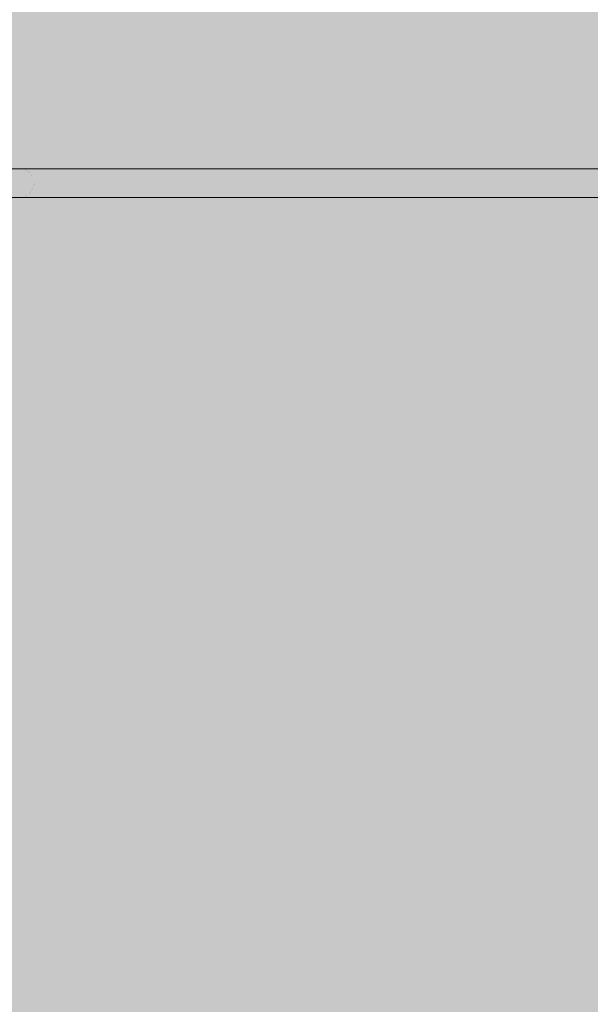
# Model space of a CAD drawing. Units: inches. Extents: x 513 to 661, y -1073 to -926.
# Drawn here: x 562 to 565, y -987 to -981 of the extents above; entities that cross this region are included whole.
import ezdxf

# ---------------------------------------------------------------- set-up
doc = ezdxf.new("R2010")
doc.units = ezdxf.units.IN
doc.header["$MEASUREMENT"] = 0
doc.layers.add('_U+0421_U+043B_U+043E_U+0439 1', color=7, linetype='Continuous')

# ---------------------------------------------------------------- blocks, each defined once
blk = doc.blocks.new('block 45')
at = {"layer": '_U+0421_U+043B_U+043E_U+0439 1', "color": 250, "lineweight": 9, "true_color": 0x231f20}
for points in [[(567.5841, -981.7255), (561.307, -981.7255)], [(567.5841, -981.8917), (561.307, -981.8917)]]:
    blk.add_lwpolyline(points, dxfattribs=at)
blk = doc.blocks.new('block 60')
at = {"layer": '_U+0421_U+043B_U+043E_U+0439 1', "color": 250, "lineweight": 9, "true_color": 0x231f20}
for points in [[(567.1609, -981.7255), (561.7892, -981.7255)], [(567.1609, -981.8917), (561.7892, -981.8917)]]:
    blk.add_lwpolyline(points, dxfattribs=at)
blk = doc.blocks.new('block 75')
at = {"layer": '_U+0421_U+043B_U+043E_U+0439 1', "color": 250, "lineweight": 9, "true_color": 0x231f20}
for points in [[(567.1609, -981.7255), (561.7892, -981.7255)], [(567.1609, -981.8917), (561.7892, -981.8917)]]:
    blk.add_lwpolyline(points, dxfattribs=at)
blk = doc.blocks.new('block 98')
at = {"layer": '_U+0421_U+043B_U+043E_U+0439 1', "color": 250, "lineweight": 9, "true_color": 0x231f20}
for points in [[(567.1609, -981.7255), (561.7892, -981.7255)], [(567.1609, -981.8917), (561.7892, -981.8917)]]:
    blk.add_lwpolyline(points, dxfattribs=at)
blk = doc.blocks.new('block 99')
at = {"layer": '_U+0421_U+043B_U+043E_U+0439 1', "color": 250, "lineweight": 9, "true_color": 0x231f20}
for points in [[(561.7996, -981.7262), (561.7996, -981.7262)], [(561.8098, -981.7281), (561.8099, -981.7281)], [(561.8098, -981.7281), (561.8099, -981.7281)], [(561.8198, -981.7314), (561.8198, -981.7314)], [(561.8292, -981.7358), (561.8293, -981.7358)], [(561.8292, -981.7358), (561.8293, -981.7358)], [(561.838, -981.7414), (561.8381, -981.7414)], [(561.8461, -981.748), (561.8461, -981.7481)], [(561.8593, -981.7641), (561.8594, -981.7642)], [(561.8708, -981.8242), (561.8708, -981.8243)], [(561.8721, -981.8034), (561.8721, -981.8036)], [(561.8721, -981.8138), (561.8721, -981.814)], [(561.8292, -981.8814), (561.8291, -981.8815)], [(561.8292, -981.8814), (561.8291, -981.8815)], [(561.8461, -981.8692), (561.846, -981.8693)], [(561.8532, -981.8616), (561.8531, -981.8617)], [(561.8593, -981.8532), (561.8593, -981.8533)], [(561.8593, -981.8532), (561.8593, -981.8533)], [(561.8644, -981.844), (561.8643, -981.8441)], [(561.8644, -981.844), (561.8643, -981.8441)], [(561.8682, -981.8343), (561.8682, -981.8344)], [(561.7996, -981.8911), (561.7996, -981.8911)], [(561.8098, -981.8891), (561.8098, -981.8891)], [(561.8198, -981.8859), (561.8197, -981.8859)]]:
    blk.add_lwpolyline(points, dxfattribs=at)
blk = doc.blocks.new('block 101')
at = {"layer": '_U+0421_U+043B_U+043E_U+0439 1', "color": 250, "lineweight": 9, "true_color": 0x231f20}
for points in [[(567.1609, -981.7255), (561.7892, -981.7255)], [(567.1609, -981.8917), (561.7892, -981.8917)]]:
    blk.add_lwpolyline(points, dxfattribs=at)
blk = doc.blocks.new('block 104')
at = {"layer": '_U+0421_U+043B_U+043E_U+0439 1', "color": 250, "lineweight": 9, "true_color": 0x231f20}
for points in [[(567.1609, -981.7255), (561.7892, -981.7255)], [(567.1609, -981.8917), (561.7892, -981.8917)]]:
    blk.add_lwpolyline(points, dxfattribs=at)
blk = doc.blocks.new('block 126')
at = {"layer": '_U+0421_U+043B_U+043E_U+0439 1', "color": 250, "lineweight": 9, "true_color": 0x231f20}
for points in [[(567.5841, -981.7255), (561.307, -981.7255)], [(567.5841, -981.8917), (561.307, -981.8917)]]:
    blk.add_lwpolyline(points, dxfattribs=at)
blk = doc.blocks.new('block 2')
at = {"layer": '_U+0421_U+043B_U+043E_U+0439 1'}
for name in ['block 45', 'block 126', 'block 60', 'block 75', 'block 98', 'block 101', 'block 104', 'block 99']:
    blk.add_blockref(name, (0, 0), dxfattribs=at)

msp = doc.modelspace()

# ---------------------------------------------------------------- hatches: boundary and pattern name
at = {"layer": '_U+0421_U+043B_U+043E_U+0439 1', "true_color": 0xfadaac}
h = msp.add_hatch(color=41, dxfattribs=at)
h.dxf.hatch_style = 2
edge = h.paths.add_edge_path()
edge.add_spline(control_points=[(604.6498, -1026.3452), (604.6498, -1026.3452), (524.2391, -1026.3452), (524.2391, -1026.3452), (518.2884, -1026.3452), (513.4644, -1021.5212), (513.4644, -1015.5705), (513.4644, -1015.5705), (513.4644, -963.8524), (513.4644, -963.8524), (513.4644, -957.9017), (518.2884, -953.0777), (524.2391, -953.0777), (524.2391, -953.0777), (604.6498, -953.0777), (604.6498, -953.0777), (610.6005, -953.0777), (615.4245, -957.9017), (615.4245, -963.8524), (615.4245, -963.8524), (615.4245, -1015.5705), (615.4245, -1015.5705), (615.4245, -1021.5212), (610.6005, -1026.3452), (604.6498, -1026.3452)], knot_values=[0, 0, 0, 0, 1, 1, 1, 2, 2, 2, 3, 3, 3, 4, 4, 4, 5, 5, 5, 6, 6, 6, 7, 7, 7, 8, 8, 8, 8], degree=3, periodic=1)

# ---------------------------------------------------------------- linework, layer by layer
at = {"layer": '_U+0421_U+043B_U+043E_U+0439 1', "color": 250, "lineweight": 9, "true_color": 0x231f20}
msp.add_open_spline([(604.6498, -1026.3452), (604.6498, -1026.3452), (524.2391, -1026.3452), (524.2391, -1026.3452), (518.2884, -1026.3452), (513.4644, -1021.5212), (513.4644, -1015.5705), (513.4644, -1015.5705), (513.4644, -963.8524), (513.4644, -963.8524), (513.4644, -957.9017), (518.2884, -953.0777), (524.2391, -953.0777), (524.2391, -953.0777), (604.6498, -953.0777), (604.6498, -953.0777), (610.6005, -953.0777), (615.4245, -957.9017), (615.4245, -963.8524), (615.4245, -963.8524), (615.4245, -1015.5705), (615.4245, -1015.5705), (615.4245, -1021.5212), (610.6005, -1026.3452), (604.6498, -1026.3452)], degree=3, knots=[0, 0, 0, 0, 1, 1, 1, 2, 2, 2, 3, 3, 3, 4, 4, 4, 5, 5, 5, 6, 6, 6, 7, 7, 7, 8, 8, 8, 8], dxfattribs=at)

# ---------------------------------------------------------------- block references
at = {"layer": '_U+0421_U+043B_U+043E_U+0439 1'}
msp.add_blockref('block 2', (0, 0), dxfattribs=at)

doc.saveas('drawing.dxf')
